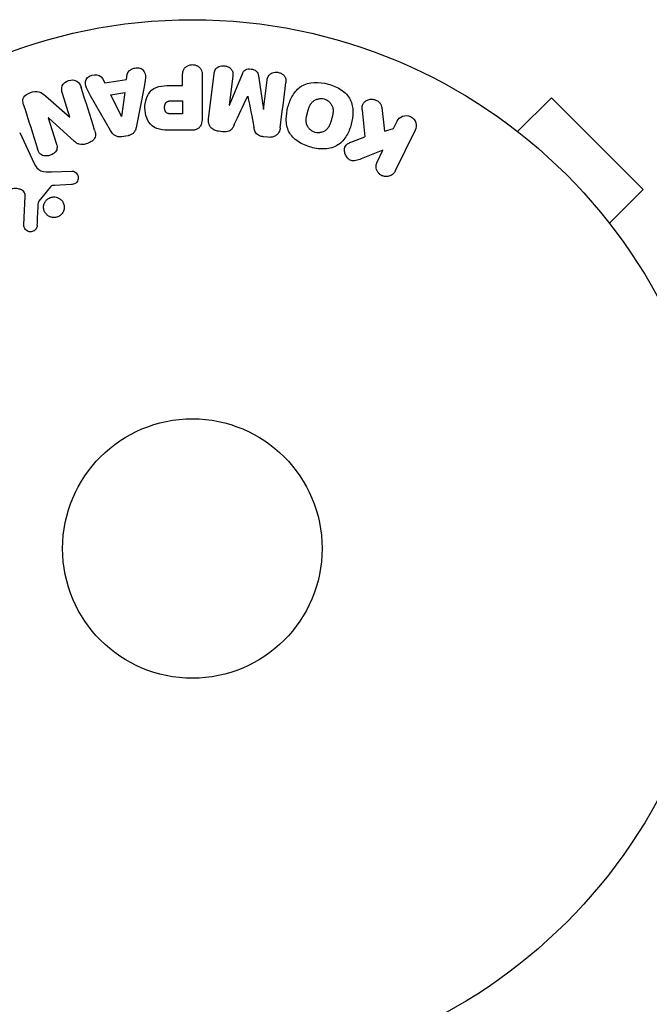
# Model space of a CAD drawing. Units: millimetres. Extents: x -5700 to 4828, y -4534 to 4850.
# Drawn here: x -2036 to -1973, y 495 to 594 of the extents above; entities that cross this region are included whole.
import ezdxf

# ---------------------------------------------------------------- set-up
doc = ezdxf.new("R2010")
doc.units = ezdxf.units.MM
doc.header["$LTSCALE"] = 20
doc.layers.add('2d', color=230, linetype='Continuous')

msp = doc.modelspace()

# ---------------------------------------------------------------- linework, layer by layer
at = {"layer": '2d'}
for p, q in [((-2025.639, 588.022), (-2025.571, 588.507)), ((-2020.016, 587.4), (-2020.016, 588.421)), ((-2018.045, 588.421), (-2018.045, 584.233)), ((-2017.412, 584.053), (-2016.856, 588.578)), ((-2014.984, 588.349), (-2015.342, 585.434)), ((-2015.324, 585.432), (-2014.018, 588.575)), ((-2012.427, 588.379), (-2011.92, 585.014)), ((-2028.031, 588.096), (-2027.809, 587.659)), ((-2027.809, 587.659), (-2025.639, 588.022)), ((-2023.872, 587.275), (-2024.625, 583.347)), ((-2021.028, 587.4), (-2020.016, 587.4)), ((-2011.902, 585.011), (-2011.544, 587.926)), ((-2033.757, 586.361), (-2031.324, 584.229)), ((-2031.307, 584.235), (-2032.058, 586.618)), ((-2027.245, 582.909), (-2029.236, 586.378)), ((-2027.222, 586.474), (-2025.808, 586.71)), ((-2026.142, 584.307), (-2027.222, 586.474)), ((-2025.808, 586.71), (-2026.124, 584.31)), ((-2013.478, 586.333), (-2013.493, 586.335)), ((-1986.442, 582.79), (-1983.048, 586.184)), ((-1973.855, 576.992), (-1983.048, 586.184)), ((-2021.135, 585.87), (-2020.016, 585.87)), ((-2020.016, 585.87), (-2020.016, 584.559)), ((-2015.342, 585.434), (-2015.324, 585.432)), ((-2000.059, 585.194), (-1999.791, 582.824)), ((-2031.324, 584.229), (-2031.307, 584.235)), ((-2026.124, 584.31), (-2026.142, 584.307)), ((-2020.016, 584.559), (-2021.037, 584.559)), ((-2011.92, 585.014), (-2011.902, 585.011)), ((-2033.455, 584.169), (-2033.471, 584.163)), ((-2033.471, 584.163), (-2032.674, 581.636)), ((-2030.843, 581.798), (-2033.455, 584.169)), ((-1998.884, 583.085), (-1998.523, 583.823)), ((-1987.644, 583.709), (-1987.649, 583.704)), ((-1987.644, 583.709), (-1987.61, 583.676)), ((-2036.339, 582.688), (-2034.887, 579.575)), ((-2025.478, 582.376), (-2026.123, 582.268)), ((-2019.125, 582.912), (-2020.955, 582.912)), ((-2016.001, 582.773), (-2016.426, 582.825)), ((-2011.482, 582.218), (-2011.906, 582.27)), ((-2003.056, 581.761), (-2001.76, 582.27)), ((-1999.791, 582.824), (-1998.884, 583.085)), ((-1996.704, 582.936), (-1998.701, 578.841)), ((-1999.939, 580.922), (-2002.133, 580.055)), ((-2000.521, 579.728), (-1999.939, 580.922)), ((-2033.138, 578.751), (-2031.123, 578.832)), ((-2031.158, 577.474), (-2032.85, 577.382)), ((-2035.929, 573.436), (-2035.801, 576.329)), ((-2033.243, 577.26), (-2034.423, 575.803)), ((-1977.25, 573.598), (-1973.855, 576.992)), ((-1976.364, 572.429), (-1976.33, 572.396)), ((-1976.33, 572.396), (-1976.335, 572.39))]:
    msp.add_line(p, q, dxfattribs=at)
for radius in [53, 13]:
    msp.add_circle((-2019.039, 541), radius, dxfattribs=at)
for points, knots in [([(-2025.571, 588.507), (-2025.53, 588.801), (-2025.242, 589.04), (-2024.754, 589.175), (-2024.58, 589.193), (-2024.249, 589.144), (-2024.097, 589.067), (-2023.771, 588.742), (-2023.717, 588.434), (-2023.76, 587.855), (-2023.817, 587.565), (-2023.872, 587.275)], [0, 0, 0, 0, 0.25, 0.25, 0.375, 0.375, 0.5, 0.5, 0.75, 0.75, 1, 1, 1, 1]), ([(-2020.016, 588.421), (-2020.016, 588.575), (-2020.003, 588.731), (-2019.954, 588.879), (-2019.923, 588.971), (-2019.876, 589.06), (-2019.811, 589.138), (-2019.747, 589.216), (-2019.665, 589.285), (-2019.574, 589.34), (-2019.484, 589.395), (-2019.381, 589.438), (-2019.274, 589.465), (-2019.167, 589.491), (-2019.051, 589.501), (-2018.94, 589.491), (-2018.842, 589.482), (-2018.746, 589.458), (-2018.656, 589.424), (-2018.561, 589.387), (-2018.471, 589.337), (-2018.393, 589.277), (-2018.309, 589.211), (-2018.236, 589.132), (-2018.184, 589.045), (-2018.134, 588.964), (-2018.101, 588.875), (-2018.081, 588.784), (-2018.053, 588.665), (-2018.045, 588.543), (-2018.045, 588.421)], [0, 0, 0, 0, 0.150582, 0.150582, 0.150582, 0.244297, 0.244297, 0.244297, 0.338108, 0.338108, 0.338108, 0.43157, 0.43157, 0.43157, 0.526276, 0.526276, 0.526276, 0.608642, 0.608642, 0.608642, 0.696468, 0.696468, 0.696468, 0.792269, 0.792269, 0.792269, 0.881826, 0.881826, 0.881826, 1, 1, 1, 1]), ([(-2016.856, 588.578), (-2016.839, 588.715), (-2016.811, 588.853), (-2016.745, 588.977), (-2016.708, 589.048), (-2016.655, 589.114), (-2016.591, 589.168), (-2016.527, 589.223), (-2016.451, 589.269), (-2016.37, 589.303), (-2016.284, 589.339), (-2016.191, 589.364), (-2016.096, 589.377), (-2015.99, 589.392), (-2015.878, 589.391), (-2015.771, 589.374), (-2015.665, 589.357), (-2015.561, 589.324), (-2015.466, 589.278), (-2015.369, 589.232), (-2015.28, 589.17), (-2015.205, 589.099), (-2015.131, 589.027), (-2015.07, 588.943), (-2015.031, 588.852), (-2014.998, 588.774), (-2014.981, 588.69), (-2014.975, 588.608), (-2014.969, 588.521), (-2014.974, 588.434), (-2014.984, 588.349)], [0, 0, 0, 0, 0.149412, 0.149412, 0.149412, 0.234669, 0.234669, 0.234669, 0.319552, 0.319552, 0.319552, 0.409122, 0.409122, 0.409122, 0.510496, 0.510496, 0.510496, 0.610839, 0.610839, 0.610839, 0.713767, 0.713767, 0.713767, 0.817551, 0.817551, 0.817551, 0.907085, 0.907085, 0.907085, 1, 1, 1, 1]), ([(-2029.236, 586.378), (-2029.384, 586.634), (-2029.532, 586.89), (-2029.763, 587.428), (-2029.811, 587.731), (-2029.537, 588.287), (-2029.188, 588.451), (-2028.516, 588.492), (-2028.166, 588.36), (-2028.031, 588.096)], [0, 0, 0, 0, 0.25, 0.25, 0.5, 0.5, 0.75, 0.75, 1, 1, 1, 1]), ([(-2014.018, 588.575), (-2013.954, 588.729), (-2013.869, 588.884), (-2013.556, 589.069), (-2013.347, 589.077), (-2012.962, 589.03), (-2012.762, 588.974), (-2012.497, 588.72), (-2012.452, 588.546), (-2012.427, 588.379)], [0, 0, 0, 0, 0.25, 0.25, 0.5, 0.5, 0.75, 0.75, 1, 1, 1, 1]), ([(-2011.544, 587.926), (-2011.527, 588.062), (-2011.496, 588.2), (-2011.429, 588.322), (-2011.388, 588.397), (-2011.331, 588.466), (-2011.262, 588.522), (-2011.193, 588.579), (-2011.112, 588.625), (-2011.025, 588.66), (-2010.933, 588.696), (-2010.832, 588.72), (-2010.73, 588.73), (-2010.619, 588.74), (-2010.504, 588.734), (-2010.394, 588.71), (-2010.289, 588.687), (-2010.186, 588.649), (-2010.094, 588.598), (-2009.999, 588.546), (-2009.912, 588.479), (-2009.843, 588.403), (-2009.778, 588.331), (-2009.727, 588.247), (-2009.698, 588.16), (-2009.665, 588.062), (-2009.657, 587.96), (-2009.659, 587.86), (-2009.661, 587.805), (-2009.666, 587.751), (-2009.672, 587.696)], [0, 0, 0, 0, 0.149557, 0.149557, 0.149557, 0.240892, 0.240892, 0.240892, 0.331834, 0.331834, 0.331834, 0.428634, 0.428634, 0.428634, 0.53396, 0.53396, 0.53396, 0.633918, 0.633918, 0.633918, 0.73669, 0.73669, 0.73669, 0.833499, 0.833499, 0.833499, 0.94118, 0.94118, 0.94118, 1, 1, 1, 1]), ([(-2032.058, 586.618), (-2032.134, 586.859), (-2032.177, 587.12), (-2031.969, 587.611), (-2031.72, 587.811), (-2031.162, 587.992), (-2030.84, 587.978), (-2030.373, 587.697), (-2030.256, 587.454), (-2030.18, 587.211)], [0, 0, 0, 0, 0.25, 0.25, 0.5, 0.5, 0.75, 0.75, 1, 1, 1, 1]), ([(-2020.955, 582.912), (-2021.324, 582.912), (-2021.694, 582.918), (-2022.421, 583.025), (-2022.779, 583.136), (-2023.327, 583.568), (-2023.502, 583.868), (-2023.73, 584.481), (-2023.786, 584.806), (-2023.796, 585.449), (-2023.75, 585.777), (-2023.544, 586.398), (-2023.385, 586.706), (-2022.857, 587.169), (-2022.497, 587.289), (-2021.767, 587.396), (-2021.397, 587.4), (-2021.028, 587.4)], [0, 0, 0, 0, 0.125, 0.125, 0.25, 0.25, 0.375, 0.375, 0.5, 0.5, 0.625, 0.625, 0.75, 0.75, 0.875, 0.875, 1, 1, 1, 1]), ([(-2007.138, 581.211), (-2007.6, 581.335), (-2008.045, 581.517), (-2008.831, 582.034), (-2009.164, 582.374), (-2009.556, 583.164), (-2009.627, 583.597), (-2009.632, 584.445), (-2009.567, 584.855), (-2009.349, 585.655), (-2009.194, 586.045), (-2008.766, 586.758), (-2008.49, 587.089), (-2007.377, 587.809), (-2006.341, 587.796), (-2005.43, 587.551)], [0, 0, 0, 0, 0.0625, 0.0625, 0.125, 0.125, 0.1875, 0.1875, 0.25, 0.25, 0.3125, 0.3125, 0.375, 0.375, 0.5, 0.5, 0.5, 0.5]), ([(-2005.43, 587.551), (-2004.975, 587.428), (-2004.527, 587.244), (-2003.745, 586.729), (-2003.409, 586.385), (-2003.021, 585.6), (-2002.95, 585.172), (-2002.943, 584.338), (-2003.007, 583.924), (-2003.22, 583.13), (-2003.372, 582.74), (-2003.801, 582.017), (-2004.079, 581.682), (-2004.811, 581.202), (-2005.271, 581.075), (-2006.201, 581.023), (-2006.675, 581.087), (-2007.138, 581.211)], [0.5, 0.5, 0.5, 0.5, 0.5625, 0.5625, 0.625, 0.625, 0.6875, 0.6875, 0.75, 0.75, 0.8125, 0.8125, 0.875, 0.875, 0.9375, 0.9375, 1, 1, 1, 1]), ([(-2035.952, 585.483), (-2036.027, 585.72), (-2036.076, 585.991), (-2035.796, 586.449), (-2035.522, 586.597), (-2034.98, 586.79), (-2034.682, 586.844), (-2034.155, 586.702), (-2033.951, 586.53), (-2033.757, 586.361)], [0, 0, 0, 0, 0.25, 0.25, 0.5, 0.5, 0.75, 0.75, 1, 1, 1, 1]), ([(-2021.037, 584.559), (-2021.07, 584.559), (-2021.113, 584.559), (-2021.155, 584.56), (-2021.174, 584.56), (-2021.181, 584.56), (-2021.186, 584.56), (-2021.187, 584.56), (-2021.219, 584.561), (-2021.26, 584.563), (-2021.303, 584.567), (-2021.321, 584.569), (-2021.332, 584.57), (-2021.337, 584.57), (-2021.372, 584.575), (-2021.412, 584.581), (-2021.448, 584.589), (-2021.471, 584.595), (-2021.48, 584.598), (-2021.544, 584.618), (-2021.589, 584.641), (-2021.642, 584.683), (-2021.667, 584.706), (-2021.69, 584.734), (-2021.704, 584.754), (-2021.712, 584.766), (-2021.729, 584.793), (-2021.744, 584.823), (-2021.757, 584.855), (-2021.766, 584.877), (-2021.771, 584.89), (-2021.78, 584.92), (-2021.786, 584.941), (-2021.797, 584.985), (-2021.802, 585.009), (-2021.813, 585.075), (-2021.817, 585.121), (-2021.82, 585.187), (-2021.82, 585.21), (-2021.819, 585.254), (-2021.818, 585.276), (-2021.814, 585.324), (-2021.81, 585.358), (-2021.805, 585.391), (-2021.801, 585.413), (-2021.799, 585.422), (-2021.791, 585.457), (-2021.783, 585.491), (-2021.772, 585.523), (-2021.764, 585.543), (-2021.761, 585.552), (-2021.746, 585.587), (-2021.73, 585.619), (-2021.712, 585.648), (-2021.699, 585.666), (-2021.693, 585.675), (-2021.671, 585.703), (-2021.654, 585.72), (-2021.618, 585.752), (-2021.597, 585.767), (-2021.557, 585.791), (-2021.524, 585.807), (-2021.488, 585.82), (-2021.463, 585.829), (-2021.449, 585.833), (-2021.415, 585.842), (-2021.379, 585.85), (-2021.341, 585.856), (-2021.315, 585.86), (-2021.299, 585.862), (-2021.241, 585.867), (-2021.19, 585.87), (-2021.135, 585.87)], [0, 0, 0, 0, 0.03125, 0.046875, 0.054688, 0.058594, 0.058594, 0.0625, 0.0625, 0.09375, 0.109375, 0.117188, 0.117188, 0.125, 0.125, 0.15625, 0.171875, 0.171875, 0.1875, 0.1875, 0.25, 0.25, 0.28125, 0.296875, 0.296875, 0.3125, 0.3125, 0.34375, 0.359375, 0.359375, 0.375, 0.375, 0.40625, 0.40625, 0.4375, 0.4375, 0.5, 0.5, 0.53125, 0.53125, 0.5625, 0.5625, 0.59375, 0.609375, 0.609375, 0.625, 0.625, 0.65625, 0.671875, 0.671875, 0.6875, 0.6875, 0.71875, 0.734375, 0.734375, 0.75, 0.75, 0.78125, 0.78125, 0.8125, 0.8125, 0.84375, 0.859375, 0.859375, 0.875, 0.875, 0.90625, 0.921875, 0.921875, 0.9375, 0.9375, 1, 1, 1, 1]), ([(-2006.736, 582.708), (-2006.789, 582.722), (-2006.841, 582.74), (-2006.942, 582.783), (-2006.993, 582.81), (-2007.085, 582.866), (-2007.129, 582.896), (-2007.213, 582.964), (-2007.255, 583.002), (-2007.365, 583.116), (-2007.429, 583.2), (-2007.508, 583.336), (-2007.542, 583.405), (-2007.569, 583.476), (-2007.585, 583.524), (-2007.593, 583.548), (-2007.612, 583.618), (-2007.626, 583.689), (-2007.636, 583.776), (-2007.638, 583.814), (-2007.64, 583.839), (-2007.64, 583.853), (-2007.642, 583.91), (-2007.64, 583.98), (-2007.633, 584.066), (-2007.629, 584.103), (-2007.626, 584.129), (-2007.624, 584.144), (-2007.616, 584.196), (-2007.605, 584.263), (-2007.587, 584.349), (-2007.577, 584.393), (-2007.572, 584.412), (-2007.569, 584.425), (-2007.567, 584.433), (-2007.561, 584.459), (-2007.553, 584.492), (-2007.542, 584.534), (-2007.537, 584.553), (-2007.534, 584.566), (-2007.531, 584.575), (-2007.528, 584.588), (-2007.521, 584.613), (-2007.51, 584.654), (-2007.502, 584.684), (-2007.497, 584.703), (-2007.484, 584.752), (-2007.472, 584.794), (-2007.463, 584.83), (-2007.459, 584.842), (-2007.457, 584.85), (-2007.457, 584.852), (-2007.448, 584.884), (-2007.437, 584.92), (-2007.428, 584.954), (-2007.421, 584.976), (-2007.419, 584.984), (-2007.399, 585.048), (-2007.376, 585.121), (-2007.348, 585.197), (-2007.336, 585.229), (-2007.328, 585.249), (-2007.324, 585.257), (-2007.3, 585.317), (-2007.268, 585.385), (-2007.229, 585.457), (-2007.212, 585.487), (-2007.2, 585.507), (-2007.195, 585.515), (-2007.161, 585.569), (-2007.132, 585.609), (-2007.07, 585.685), (-2007.039, 585.72), (-2006.933, 585.821), (-2006.854, 585.88), (-2006.719, 585.956), (-2006.672, 585.978), (-2006.576, 586.018), (-2006.529, 586.034), (-2006.424, 586.063), (-2006.345, 586.08), (-2006.266, 586.089), (-2006.213, 586.093), (-2006.187, 586.094), (-2006.047, 586.096), (-2005.939, 586.082), (-2005.834, 586.054)], [0, 0, 0, 0, 0.0156406, 0.0156406, 0.0312813, 0.0312813, 0.0469219, 0.0469219, 0.0625626, 0.0625626, 0.0938438, 0.0938438, 0.1094845, 0.1173048, 0.1173048, 0.1251251, 0.1251251, 0.1407658, 0.1485861, 0.1524962, 0.1524962, 0.1564064, 0.1564064, 0.172047, 0.1798674, 0.1837775, 0.1837775, 0.1876877, 0.1876877, 0.2033283, 0.2111486, 0.2150588, 0.2170139, 0.2170139, 0.218969, 0.218969, 0.2267893, 0.2306994, 0.2326545, 0.2326545, 0.2346096, 0.2346096, 0.2424299, 0.2463401, 0.2463401, 0.2502502, 0.2502502, 0.2580706, 0.2619807, 0.2639358, 0.2639358, 0.2658909, 0.2658909, 0.2737112, 0.2776214, 0.2776214, 0.2815315, 0.2815315, 0.2971722, 0.3049925, 0.3089026, 0.3089026, 0.3128128, 0.3128128, 0.3284534, 0.3362738, 0.3401839, 0.3401839, 0.3440941, 0.3440941, 0.3597347, 0.3597347, 0.3753754, 0.3753754, 0.4066566, 0.4066566, 0.4222973, 0.4222973, 0.4379379, 0.4379379, 0.4535785, 0.4613989, 0.4613989, 0.4692192, 0.4692192, 0.5005005, 0.5005005, 0.5005005, 0.5005005]), ([(-2005.834, 586.054), (-2005.782, 586.039), (-2005.705, 586.012), (-2005.631, 585.977), (-2005.582, 585.951), (-2005.556, 585.937), (-2005.488, 585.895), (-2005.444, 585.864), (-2005.361, 585.796), (-2005.319, 585.758), (-2005.21, 585.644), (-2005.147, 585.562), (-2005.068, 585.426), (-2005.046, 585.381), (-2005.007, 585.288), (-2004.99, 585.24), (-2004.965, 585.148), (-2004.951, 585.078), (-2004.941, 584.992), (-2004.938, 584.954), (-2004.937, 584.929), (-2004.936, 584.915), (-2004.935, 584.859), (-2004.936, 584.79), (-2004.943, 584.705), (-2004.947, 584.667), (-2004.95, 584.642), (-2004.952, 584.628), (-2004.959, 584.575), (-2004.971, 584.508), (-2004.988, 584.423), (-2004.997, 584.385), (-2005.002, 584.36), (-2005.006, 584.345), (-2005.013, 584.314), (-2005.021, 584.281), (-2005.032, 584.239), (-2005.037, 584.22), (-2005.04, 584.207), (-2005.042, 584.199), (-2005.05, 584.172), (-2005.062, 584.125), (-2005.09, 584.019), (-2005.102, 583.975), (-2005.111, 583.94), (-2005.114, 583.929), (-2005.116, 583.923), (-2005.116, 583.922), (-2005.125, 583.89), (-2005.136, 583.853), (-2005.147, 583.814), (-2005.151, 583.798), (-2005.155, 583.788), (-2005.156, 583.783), (-2005.173, 583.725), (-2005.197, 583.652), (-2005.224, 583.575), (-2005.236, 583.544), (-2005.244, 583.524), (-2005.247, 583.516), (-2005.272, 583.455), (-2005.303, 583.387), (-2005.342, 583.314), (-2005.36, 583.284), (-2005.371, 583.264), (-2005.376, 583.256), (-2005.41, 583.202), (-2005.439, 583.161), (-2005.5, 583.084), (-2005.532, 583.05), (-2005.638, 582.947), (-2005.716, 582.888), (-2005.852, 582.81), (-2005.898, 582.787), (-2005.994, 582.748), (-2006.041, 582.731), (-2006.146, 582.701), (-2006.225, 582.684), (-2006.304, 582.675), (-2006.357, 582.671), (-2006.383, 582.669), (-2006.522, 582.667), (-2006.631, 582.68), (-2006.736, 582.708)], [0.5005005, 0.5005005, 0.5005005, 0.5005005, 0.5161098, 0.5239145, 0.5239145, 0.5317192, 0.5317192, 0.5473285, 0.5473285, 0.5629379, 0.5629379, 0.5941566, 0.5941566, 0.609766, 0.609766, 0.6253754, 0.6253754, 0.6409847, 0.6487894, 0.6526917, 0.6526917, 0.6565941, 0.6565941, 0.6722034, 0.6800081, 0.6839105, 0.6839105, 0.6878128, 0.6878128, 0.7034222, 0.7112268, 0.7151292, 0.7151292, 0.7190315, 0.7190315, 0.7268362, 0.7307385, 0.7326897, 0.7326897, 0.7346409, 0.7346409, 0.7502502, 0.7502502, 0.7580549, 0.7619573, 0.7639084, 0.7639084, 0.7658596, 0.7658596, 0.7736643, 0.7775666, 0.7795178, 0.7795178, 0.781469, 0.781469, 0.7970783, 0.804883, 0.8087853, 0.8087853, 0.8126877, 0.8126877, 0.828297, 0.8361017, 0.8400041, 0.8400041, 0.8439064, 0.8439064, 0.8595158, 0.8595158, 0.8751251, 0.8751251, 0.9063438, 0.9063438, 0.9219532, 0.9219532, 0.9375626, 0.9375626, 0.9531719, 0.9609766, 0.9609766, 0.9687813, 0.9687813, 1, 1, 1, 1]), ([(-2002.028, 584.951), (-2002.042, 585.085), (-2002.042, 585.221), (-2002.014, 585.349), (-2001.991, 585.451), (-2001.947, 585.549), (-2001.886, 585.634), (-2001.825, 585.718), (-2001.747, 585.793), (-2001.658, 585.855), (-2001.559, 585.924), (-2001.444, 585.979), (-2001.32, 586.009), (-2001.205, 586.037), (-2001.078, 586.043), (-2000.955, 586.027), (-2000.851, 586.014), (-2000.746, 585.984), (-2000.649, 585.942), (-2000.547, 585.898), (-2000.451, 585.839), (-2000.368, 585.768), (-2000.287, 585.699), (-2000.217, 585.615), (-2000.167, 585.527), (-2000.121, 585.446), (-2000.089, 585.359), (-2000.071, 585.272), (-2000.066, 585.246), (-2000.062, 585.22), (-2000.059, 585.194)], [0, 0, 0, 0, 0.137001, 0.137001, 0.137001, 0.246393, 0.246393, 0.246393, 0.354986, 0.354986, 0.354986, 0.477177, 0.477177, 0.477177, 0.591071, 0.591071, 0.591071, 0.686744, 0.686744, 0.686744, 0.786579, 0.786579, 0.786579, 0.884953, 0.884953, 0.884953, 0.973899, 0.973899, 0.973899, 1, 1, 1, 1]), ([(-2018.045, 584.233), (-2018.045, 584.039), (-2018.058, 583.842), (-2018.106, 583.653), (-2018.133, 583.544), (-2018.173, 583.437), (-2018.232, 583.339), (-2018.279, 583.262), (-2018.339, 583.19), (-2018.411, 583.13), (-2018.483, 583.07), (-2018.569, 583.022), (-2018.66, 582.988), (-2018.771, 582.947), (-2018.892, 582.924), (-2019.013, 582.916), (-2019.05, 582.913), (-2019.088, 582.912), (-2019.125, 582.912)], [0, 0, 0, 0, 0.31317, 0.31317, 0.31317, 0.49167, 0.49167, 0.49167, 0.632378, 0.632378, 0.632378, 0.773792, 0.773792, 0.773792, 0.946691, 0.946691, 0.946691, 1, 1, 1, 1]), ([(-1998.523, 583.823), (-1998.414, 584.047), (-1998.226, 584.227), (-1997.74, 584.417), (-1997.435, 584.416), (-1996.917, 584.168), (-1996.724, 583.93), (-1996.568, 583.422), (-1996.595, 583.16), (-1996.704, 582.936)], [0, 0, 0, 0, 0.25, 0.25, 0.5, 0.5, 0.75, 0.75, 1, 1, 1, 1]), ([(-2024.625, 583.347), (-2024.647, 583.235), (-2024.674, 583.124), (-2024.714, 583.015), (-2024.754, 582.906), (-2024.809, 582.798), (-2024.886, 582.704), (-2024.946, 582.632), (-2025.019, 582.567), (-2025.101, 582.515), (-2025.183, 582.464), (-2025.276, 582.424), (-2025.371, 582.399), (-2025.406, 582.39), (-2025.442, 582.382), (-2025.478, 582.376)], [0, 0, 0, 0, 0.258514, 0.258514, 0.258514, 0.521139, 0.521139, 0.521139, 0.723781, 0.723781, 0.723781, 0.926502, 0.926502, 0.926502, 1, 1, 1, 1]), ([(-2016.426, 582.825), (-2016.558, 582.841), (-2016.689, 582.875), (-2016.809, 582.928), (-2016.929, 582.982), (-2017.041, 583.056), (-2017.131, 583.145), (-2017.212, 583.225), (-2017.278, 583.318), (-2017.325, 583.416), (-2017.372, 583.514), (-2017.401, 583.619), (-2017.414, 583.724), (-2017.427, 583.833), (-2017.425, 583.944), (-2017.412, 584.053)], [0, 0, 0, 0, 0.211935, 0.211935, 0.211935, 0.42554, 0.42554, 0.42554, 0.616183, 0.616183, 0.616183, 0.804578, 0.804578, 0.804578, 1, 1, 1, 1]), ([(-2014.832, 583.48), (-2014.885, 583.367), (-2014.94, 583.254), (-2015.008, 583.147), (-2015.057, 583.069), (-2015.114, 582.994), (-2015.186, 582.932), (-2015.241, 582.885), (-2015.306, 582.846), (-2015.376, 582.819), (-2015.462, 582.786), (-2015.556, 582.768), (-2015.65, 582.761), (-2015.766, 582.752), (-2015.885, 582.758), (-2016.001, 582.773)], [0, 0, 0, 0, 0.262214, 0.262214, 0.262214, 0.45352, 0.45352, 0.45352, 0.59911, 0.59911, 0.59911, 0.778355, 0.778355, 0.778355, 1, 1, 1, 1]), ([(-2011.906, 582.27), (-2012.044, 582.287), (-2012.182, 582.315), (-2012.31, 582.365), (-2012.387, 582.395), (-2012.461, 582.435), (-2012.525, 582.484), (-2012.59, 582.533), (-2012.644, 582.595), (-2012.685, 582.662), (-2012.759, 582.782), (-2012.797, 582.917), (-2012.829, 583.049), (-2012.844, 583.112), (-2012.857, 583.176), (-2012.869, 583.239)], [0, 0, 0, 0, 0.262144, 0.262144, 0.262144, 0.418954, 0.418954, 0.418954, 0.577827, 0.577827, 0.577827, 0.864518, 0.864518, 0.864518, 1, 1, 1, 1]), ([(-2028.828, 582.922), (-2028.782, 582.777), (-2028.745, 582.626), (-2028.744, 582.472), (-2028.744, 582.39), (-2028.754, 582.307), (-2028.78, 582.227), (-2028.807, 582.147), (-2028.852, 582.07), (-2028.909, 582.002), (-2028.979, 581.919), (-2029.067, 581.848), (-2029.161, 581.787), (-2029.317, 581.686), (-2029.495, 581.611), (-2029.676, 581.556), (-2029.806, 581.517), (-2029.942, 581.49), (-2030.076, 581.485), (-2030.177, 581.481), (-2030.28, 581.492), (-2030.375, 581.519), (-2030.469, 581.546), (-2030.558, 581.589), (-2030.638, 581.64), (-2030.712, 581.687), (-2030.78, 581.741), (-2030.843, 581.798)], [0, 0, 0, 0, 0.1575, 0.1575, 0.1575, 0.241033, 0.241033, 0.241033, 0.325709, 0.325709, 0.325709, 0.429473, 0.429473, 0.429473, 0.603377, 0.603377, 0.603377, 0.728155, 0.728155, 0.728155, 0.821685, 0.821685, 0.821685, 0.914881, 0.914881, 0.914881, 1, 1, 1, 1]), ([(-2026.123, 582.268), (-2026.225, 582.251), (-2026.33, 582.247), (-2026.431, 582.26), (-2026.532, 582.273), (-2026.631, 582.303), (-2026.72, 582.347), (-2026.803, 582.389), (-2026.879, 582.443), (-2026.944, 582.505), (-2027.069, 582.622), (-2027.163, 582.765), (-2027.245, 582.909)], [0, 0, 0, 0, 0.210571, 0.210571, 0.210571, 0.422328, 0.422328, 0.422328, 0.621156, 0.621156, 0.621156, 1, 1, 1, 1]), ([(-2010.228, 583.171), (-2010.246, 583.022), (-2010.286, 582.872), (-2010.357, 582.738), (-2010.409, 582.64), (-2010.479, 582.548), (-2010.564, 582.472), (-2010.649, 582.395), (-2010.752, 582.332), (-2010.863, 582.288), (-2010.969, 582.246), (-2011.085, 582.22), (-2011.201, 582.211), (-2011.294, 582.203), (-2011.389, 582.206), (-2011.482, 582.218)], [0, 0, 0, 0, 0.270608, 0.270608, 0.270608, 0.467141, 0.467141, 0.467141, 0.66447, 0.66447, 0.66447, 0.851846, 0.851846, 0.851846, 1, 1, 1, 1]), ([(-2032.674, 581.636), (-2032.629, 581.494), (-2032.592, 581.346), (-2032.593, 581.195), (-2032.594, 581.119), (-2032.606, 581.041), (-2032.634, 580.967), (-2032.662, 580.893), (-2032.706, 580.822), (-2032.759, 580.759), (-2032.826, 580.68), (-2032.909, 580.612), (-2032.998, 580.555), (-2033.111, 580.483), (-2033.238, 580.428), (-2033.368, 580.393), (-2033.499, 580.358), (-2033.636, 580.341), (-2033.769, 580.347), (-2033.865, 580.351), (-2033.961, 580.368), (-2034.048, 580.4), (-2034.122, 580.427), (-2034.191, 580.466), (-2034.248, 580.515), (-2034.319, 580.574), (-2034.375, 580.648), (-2034.42, 580.727), (-2034.477, 580.826), (-2034.518, 580.934), (-2034.552, 581.043)], [0, 0, 0, 0, 0.149047, 0.149047, 0.149047, 0.224258, 0.224258, 0.224258, 0.300011, 0.300011, 0.300011, 0.394683, 0.394683, 0.394683, 0.514913, 0.514913, 0.514913, 0.635701, 0.635701, 0.635701, 0.72283, 0.72283, 0.72283, 0.796261, 0.796261, 0.796261, 0.886016, 0.886016, 0.886016, 1, 1, 1, 1]), ([(-2002.133, 580.055), (-2002.306, 579.987), (-2002.482, 579.919), (-2002.667, 579.878), (-2002.747, 579.86), (-2002.829, 579.848), (-2002.912, 579.848), (-2002.981, 579.848), (-2003.052, 579.857), (-2003.119, 579.877), (-2003.186, 579.898), (-2003.251, 579.931), (-2003.308, 579.971), (-2003.386, 580.026), (-2003.455, 580.095), (-2003.513, 580.169), (-2003.599, 580.279), (-2003.666, 580.403), (-2003.712, 580.53), (-2003.759, 580.66), (-2003.785, 580.796), (-2003.788, 580.93), (-2003.789, 581.025), (-2003.779, 581.12), (-2003.75, 581.209), (-2003.727, 581.281), (-2003.691, 581.35), (-2003.642, 581.409), (-2003.582, 581.481), (-2003.504, 581.541), (-2003.421, 581.591), (-2003.307, 581.659), (-2003.182, 581.712), (-2003.056, 581.761)], [0, 0, 0, 0, 0.15747, 0.15747, 0.15747, 0.224864, 0.224864, 0.224864, 0.280831, 0.280831, 0.280831, 0.337178, 0.337178, 0.337178, 0.4143, 0.4143, 0.4143, 0.530418, 0.530418, 0.530418, 0.649048, 0.649048, 0.649048, 0.732954, 0.732954, 0.732954, 0.801253, 0.801253, 0.801253, 0.885427, 0.885427, 0.885427, 1, 1, 1, 1]), ([(-2034.887, 579.575), (-2034.746, 579.274), (-2034.537, 578.993), (-2033.889, 578.718), (-2033.506, 578.736), (-2033.138, 578.751)], [0, 0, 0, 0, 0.5, 0.5, 1, 1, 1, 1]), ([(-1998.701, 578.841), (-1998.756, 578.729), (-1998.833, 578.625), (-1998.926, 578.54), (-1999.019, 578.454), (-1999.132, 578.383), (-1999.256, 578.337), (-1999.371, 578.294), (-1999.499, 578.271), (-1999.627, 578.273), (-1999.74, 578.274), (-1999.857, 578.296), (-1999.965, 578.336), (-2000.063, 578.373), (-2000.156, 578.425), (-2000.238, 578.49), (-2000.317, 578.552), (-2000.386, 578.627), (-2000.442, 578.707), (-2000.501, 578.791), (-2000.546, 578.884), (-2000.576, 578.978), (-2000.608, 579.081), (-2000.624, 579.189), (-2000.623, 579.293), (-2000.622, 579.409), (-2000.601, 579.525), (-2000.562, 579.632), (-2000.55, 579.665), (-2000.536, 579.697), (-2000.521, 579.728)], [0, 0, 0, 0, 0.125499, 0.125499, 0.125499, 0.251629, 0.251629, 0.251629, 0.369238, 0.369238, 0.369238, 0.472705, 0.472705, 0.472705, 0.56563, 0.56563, 0.56563, 0.655478, 0.655478, 0.655478, 0.749078, 0.749078, 0.749078, 0.851455, 0.851455, 0.851455, 0.96528, 0.96528, 0.96528, 1, 1, 1, 1]), ([(-2031.123, 578.832), (-2031.063, 578.834), (-2031.002, 578.825), (-2030.946, 578.808), (-2030.89, 578.79), (-2030.838, 578.764), (-2030.791, 578.733), (-2030.719, 578.685), (-2030.657, 578.624), (-2030.607, 578.556), (-2030.557, 578.488), (-2030.518, 578.41), (-2030.495, 578.329), (-2030.47, 578.243), (-2030.462, 578.151), (-2030.475, 578.061), (-2030.486, 577.983), (-2030.512, 577.905), (-2030.549, 577.833), (-2030.588, 577.759), (-2030.641, 577.689), (-2030.706, 577.632), (-2030.751, 577.592), (-2030.803, 577.559), (-2030.859, 577.536), (-2030.93, 577.506), (-2031.007, 577.489), (-2031.083, 577.48), (-2031.108, 577.478), (-2031.133, 577.476), (-2031.158, 577.474)], [0, 0, 0, 0, 0.082221, 0.082221, 0.082221, 0.163511, 0.163511, 0.163511, 0.287426, 0.287426, 0.287426, 0.413061, 0.413061, 0.413061, 0.546586, 0.546586, 0.546586, 0.661904, 0.661904, 0.661904, 0.780544, 0.780544, 0.780544, 0.862621, 0.862621, 0.862621, 0.966358, 0.966358, 0.966358, 1, 1, 1, 1]), ([(-2032.85, 577.382), (-2032.889, 577.38), (-2032.927, 577.379), (-2032.966, 577.376), (-2033.014, 577.372), (-2033.063, 577.366), (-2033.109, 577.35), (-2033.138, 577.341), (-2033.165, 577.327), (-2033.19, 577.31), (-2033.21, 577.296), (-2033.228, 577.279), (-2033.243, 577.26)], [0, 0, 0, 0, 0.271486, 0.271486, 0.271486, 0.613888, 0.613888, 0.613888, 0.826923, 0.826923, 0.826923, 1, 1, 1, 1]), ([(-2035.801, 576.329), (-2035.797, 576.419), (-2035.808, 576.511), (-2035.838, 576.595), (-2035.867, 576.673), (-2035.913, 576.746), (-2035.972, 576.806), (-2036.023, 576.858), (-2036.084, 576.901), (-2036.149, 576.936), (-2036.254, 576.992), (-2036.373, 577.028), (-2036.494, 577.049), (-2036.669, 577.079), (-2036.855, 577.081), (-2037.036, 577.052), (-2037.087, 577.044), (-2037.137, 577.033), (-2037.186, 577.019)], [0, 0, 0, 0, 0.155271, 0.155271, 0.155271, 0.300602, 0.300602, 0.300602, 0.425017, 0.425017, 0.425017, 0.625972, 0.625972, 0.625972, 0.919161, 0.919161, 0.919161, 1, 1, 1, 1]), ([(-2034.423, 575.803), (-2034.436, 575.787), (-2034.446, 575.769), (-2034.453, 575.751), (-2034.459, 575.734), (-2034.462, 575.717), (-2034.463, 575.7)], [0, 0, 0, 0, 0.529214, 0.529214, 0.529214, 1, 1, 1, 1]), ([(-2032.025, 574.668), (-2032.062, 574.607), (-2032.105, 574.549), (-2032.154, 574.497), (-2032.233, 574.413), (-2032.328, 574.34), (-2032.431, 574.286), (-2032.528, 574.236), (-2032.634, 574.201), (-2032.741, 574.183), (-2032.846, 574.166), (-2032.954, 574.165), (-2033.058, 574.18), (-2033.164, 574.195), (-2033.269, 574.228), (-2033.363, 574.274), (-2033.464, 574.323), (-2033.557, 574.389), (-2033.635, 574.466), (-2033.72, 574.549), (-2033.79, 574.648), (-2033.841, 574.753), (-2033.895, 574.865), (-2033.93, 574.988), (-2033.941, 575.112), (-2033.952, 575.238), (-2033.94, 575.369), (-2033.904, 575.493), (-2033.879, 575.579), (-2033.842, 575.664), (-2033.794, 575.742)], [0.5, 0.5, 0.5, 0.5, 0.5325, 0.5325, 0.5325, 0.5843306, 0.5843306, 0.5843306, 0.6325858, 0.6325858, 0.6325858, 0.6798809, 0.6798809, 0.6798809, 0.7287596, 0.7287596, 0.7287596, 0.781079, 0.781079, 0.781079, 0.8376169, 0.8376169, 0.8376169, 0.8975665, 0.8975665, 0.8975665, 0.9583179, 0.9583179, 0.9583179, 1, 1, 1, 1]), ([(-2033.794, 575.742), (-2033.738, 575.834), (-2033.666, 575.919), (-2033.583, 575.991), (-2033.499, 576.062), (-2033.402, 576.122), (-2033.299, 576.164), (-2033.199, 576.204), (-2033.092, 576.229), (-2032.985, 576.237), (-2032.879, 576.244), (-2032.772, 576.235), (-2032.671, 576.211), (-2032.565, 576.186), (-2032.463, 576.144), (-2032.372, 576.089), (-2032.275, 576.03), (-2032.187, 575.954), (-2032.115, 575.868), (-2032.038, 575.775), (-2031.977, 575.669), (-2031.936, 575.556), (-2031.894, 575.438), (-2031.872, 575.311), (-2031.875, 575.184), (-2031.877, 575.058), (-2031.904, 574.929), (-2031.953, 574.809), (-2031.973, 574.761), (-2031.997, 574.713), (-2032.025, 574.668)], [0, 0, 0, 0, 0.0492127, 0.0492127, 0.0492127, 0.0985629, 0.0985629, 0.0985629, 0.1461901, 0.1461901, 0.1461901, 0.1936729, 0.1936729, 0.1936729, 0.2434261, 0.2434261, 0.2434261, 0.2970519, 0.2970519, 0.2970519, 0.3548805, 0.3548805, 0.3548805, 0.415485, 0.415485, 0.415485, 0.4757831, 0.4757831, 0.4757831, 0.5, 0.5, 0.5, 0.5]), ([(-2034.586, 573.392), (-2034.591, 573.308), (-2034.607, 573.223), (-2034.639, 573.143), (-2034.663, 573.082), (-2034.698, 573.023), (-2034.741, 572.972), (-2034.785, 572.921), (-2034.838, 572.876), (-2034.896, 572.84), (-2034.955, 572.803), (-2035.02, 572.775), (-2035.087, 572.757), (-2035.157, 572.738), (-2035.232, 572.731), (-2035.303, 572.737), (-2035.369, 572.742), (-2035.434, 572.759), (-2035.494, 572.783), (-2035.559, 572.81), (-2035.621, 572.847), (-2035.675, 572.89), (-2035.74, 572.942), (-2035.796, 573.006), (-2035.838, 573.076), (-2035.881, 573.148), (-2035.911, 573.23), (-2035.923, 573.313), (-2035.929, 573.353), (-2035.931, 573.395), (-2035.929, 573.436)], [0, 0, 0, 0, 0.121966, 0.121966, 0.121966, 0.214779, 0.214779, 0.214779, 0.307643, 0.307643, 0.307643, 0.401902, 0.401902, 0.401902, 0.50199, 0.50199, 0.50199, 0.594015, 0.594015, 0.594015, 0.695052, 0.695052, 0.695052, 0.816614, 0.816614, 0.816614, 0.940808, 0.940808, 0.940808, 1, 1, 1, 1])]:
    msp.add_open_spline(points, degree=3, knots=knots, dxfattribs=at)
for points in [[(-2028.828, 582.922), (-2029.26, 584.295), (-2029.712, 585.728), (-2030.18, 587.211)], [(-2010.228, 583.171), (-2010.05, 584.619), (-2009.864, 586.131), (-2009.672, 587.696)], [(-2014.832, 583.48), (-2014.398, 584.407), (-2013.951, 585.359), (-2013.493, 586.335)], [(-2013.478, 586.333), (-2013.27, 585.276), (-2013.067, 584.243), (-2012.869, 583.239)], [(-2035.952, 585.483), (-2035.467, 583.946), (-2035, 582.462), (-2034.552, 581.043)], [(-2002.028, 584.951), (-2001.937, 584.041), (-2001.848, 583.147), (-2001.76, 582.27)], [(-2034.586, 573.392), (-2034.546, 574.144), (-2034.505, 574.914), (-2034.463, 575.7)]]:
    msp.add_open_spline(points, degree=3, dxfattribs=at)

doc.saveas('drawing.dxf')
